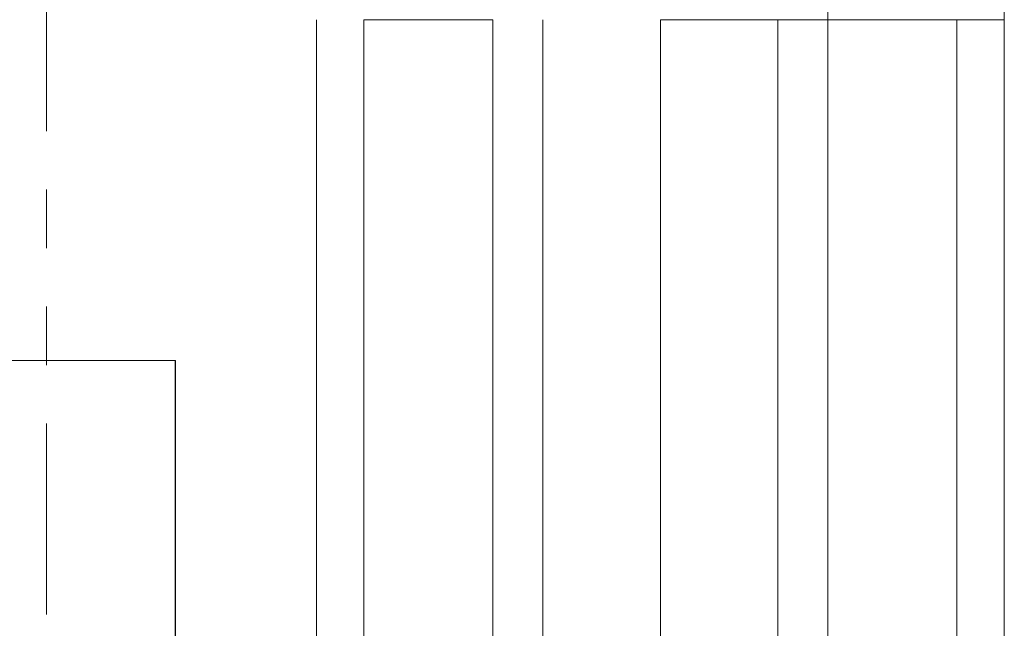
# Model space of a CAD drawing. Units: inches. Extents: x 0.5 to 49.8, y 0.5 to 38.3.
# Drawn here: x 32.5 to 34.2, y 22.6 to 23.6 of the extents above; entities that cross this region are included whole.
import ezdxf

# ---------------------------------------------------------------- set-up
doc = ezdxf.new("R2010")
doc.units = ezdxf.units.IN
doc.header["$LTSCALE"] = 4.571429
doc.header["$MEASUREMENT"] = 0
doc.linetypes.add('DOUBLE_DASH_CHAIN', pattern=[1.2403, 0.6614, -0.0827, 0.1654, -0.0827, 0.1654, -0.0827])
for name, color, linetype, lineweight in [('Section Line (ANSI)', 7, 'DOUBLE_DASH_CHAIN', 5), ('Visible (ANSI)', 7, 'Continuous', 5), ('Visible Narrow (ANSI)', 7, 'Continuous', 5)]:
    doc.layers.add(name, color=color, linetype=linetype, lineweight=lineweight)

# ---------------------------------------------------------------- blocks, each defined once
blk = doc.blocks.new('2dTransSection0')
at = {"layer": 'Section Line (ANSI)', "linetype": 'DOUBLE_DASH_CHAIN', "ltscale": 0.023584}
blk.add_line((7.11649, 5.92283), (7.11649, 3.50852), dxfattribs=at)

msp = doc.modelspace()

# ---------------------------------------------------------------- linework, layer by layer
at = {"layer": 'Visible (ANSI)'}
for p, q in [((33.582, 19.4786), (33.582, 23.6362)), ((32.7526, 23.0541), (32.0027, 23.0541)), ((32.753, 23.0541), (32.7526, 23.0541)), ((32.7526, 20.0541), (32.7526, 23.0541)), ((32.753, 20.0541), (32.753, 23.0541))]:
    msp.add_line(p, q, dxfattribs=at)
at = {"layer": 'Visible Narrow (ANSI)'}
for p, q in [((32.994, 19.4786), (32.994, 23.6362)), ((33.2956, 23.6362), (33.0752, 23.6362)), ((33.0752, 23.6362), (33.0752, 19.4786)), ((33.2956, 19.4786), (33.2956, 23.6362)), ((33.3811, 23.6362), (33.3811, 19.4786)), ((33.582, 23.6362), (33.7829, 23.6362)), ((33.8684, 23.6362), (33.7829, 23.6362)), ((33.7829, 19.4786), (33.7829, 23.6362)), ((33.8684, 23.6362), (33.8684, 19.4786)), ((33.8684, 23.6362), (34.0889, 23.6362)), ((34.0889, 19.4786), (34.0889, 23.6362)), ((34.0889, 23.6362), (34.17, 23.6362)), ((34.17, 23.6362), (34.17, 19.4786))]:
    msp.add_line(p, q, dxfattribs=at)
msp.add_ellipse((33.8619, 23.6609), major_axis=(0.1519, -0.2943), ratio=0.911042, start_param=1.055456, end_param=1.398033, dxfattribs=at)
msp.add_open_spline([(33.8597, 23.7214), (33.8654, 23.6934), (33.8684, 23.6648), (33.8684, 23.6362)], degree=3, dxfattribs=at)

# ---------------------------------------------------------------- block references
at = {"layer": 'Section Line (ANSI)', "xscale": 4.571428571428571, "yscale": 4.571428571428571, "zscale": 4.571428571428571}
msp.add_blockref('2dTransSection0', (0, 0), dxfattribs=at)

doc.saveas('drawing.dxf')
